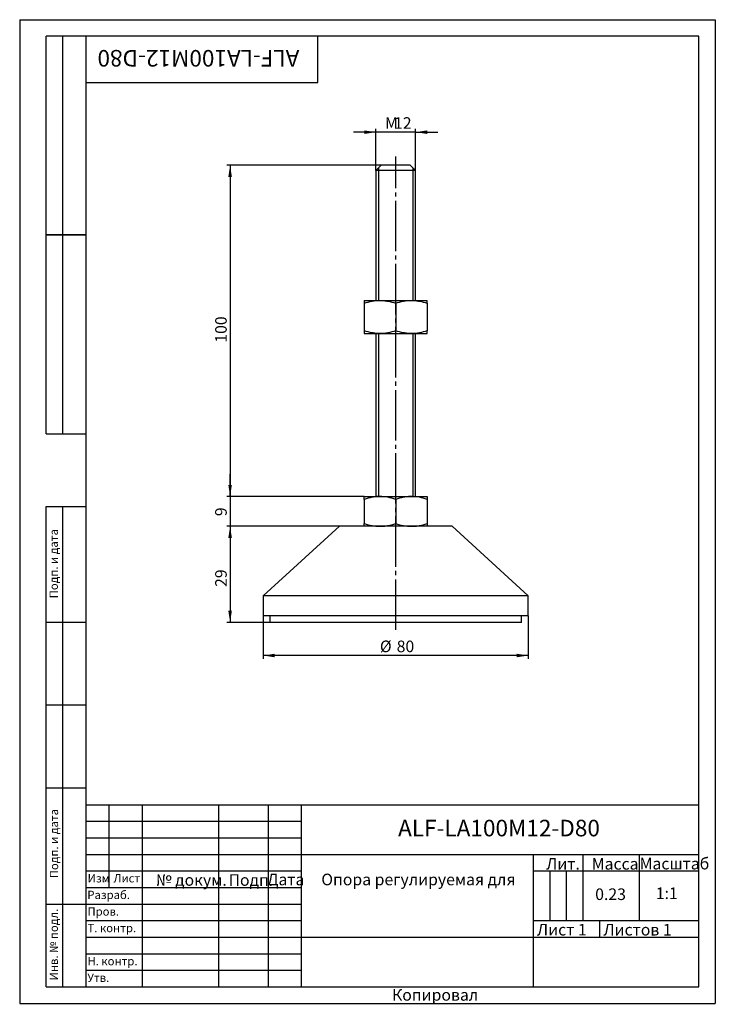
# Model space of a CAD drawing. Extents: x 0 to 210, y 0 to 297.
import ezdxf

# ---------------------------------------------------------------- set-up
doc = ezdxf.new("R2010")
doc.units = 0
doc.linetypes.add('SLD-ОСЕВАЯ', pattern=[19.05, 15.24, -1.27, 1.27, -1.27])
doc.linetypes.add('SLD-СПЛОШНАЯ', pattern=[0])
doc.layers.get('0').update_dxf_attribs({"linetype": 'CONTINUOUS'})
doc.layers.add('ОСЕВЫЕ', color=7, linetype='SLD-СПЛОШНАЯ')
doc.styles.add('SLDTEXTSTYLE0', font='TXT', dxfattribs={"width": 0.7})
doc.styles.add('SLDTEXTSTYLE1', font='TXT', dxfattribs={"width": 0.7, "bigfont": 'bigfont'})
doc.styles.add('SLDTEXTSTYLE2', font='TXT', dxfattribs={"width": 0.673625, "bigfont": 'bigfont'})
doc.styles.add('SLDTEXTSTYLE3', font='TXT', dxfattribs={"width": 0.673625})
doc.dimstyles.new('SLDDIMSTYLE0', dxfattribs={"dimtxt": 3.5, "dimasz": 3.5, "dimexe": 0, "dimexo": 0.0625, "dimgap": 0.875, "dimtad": 2, "dimdec": 1, "dimrnd": 1e-09, "dimzin": 12, "dimtxsty": 'SLDTEXTSTYLE0', "dimsah": 1, "dimcen": 0.09, "dimazin": 3, "dimtfac": 1, "dimtdec": 3, "dimtmove": 0, "dimatfit": 3, "dimtolj": 1, "dimtzin": 12})
doc.dimstyles.new('SLDDIMSTYLE1', dxfattribs={"dimtxt": 3.5, "dimasz": 3.5, "dimexe": 0, "dimexo": 0.0625, "dimgap": 0.875, "dimtad": 2, "dimdec": 1, "dimrnd": 1e-09, "dimzin": 12, "dimtxsty": 'SLDTEXTSTYLE0', "dimsah": 1, "dimcen": 0.09, "dimazin": 3, "dimtfac": 1, "dimtdec": 3, "dimtofl": 0, "dimtmove": 0, "dimatfit": 3, "dimtolj": 1, "dimtzin": 12})

# ---------------------------------------------------------------- blocks, each defined once
blk = doc.blocks.new('_D')
at = {"color": 7, "linetype": 'SLD-СПЛОШНАЯ'}
for p, q in [((107.52, 263.04), (100.79, 263.04)), ((107.52, 251.45), (107.52, 264.04)), ((119.52, 263.04), (107.52, 263.04)), ((119.52, 251.45), (119.52, 264.04)), ((119.52, 263.04), (126.25, 263.04))]:
    blk.add_line(p, q, dxfattribs=at)
for points in [[(107.52, 263.04), (104.02, 263.57), (104.02, 262.5)], [(119.52, 263.04), (123.02, 262.5), (123.02, 263.57)]]:
    blk.add_solid(points, dxfattribs=at)
at = {"color": 7, "linetype": 'SLD-СПЛОШНАЯ', "char_height": 3.5, "attachment_point": 1}
for s, insert, style in [('М', (110.28, 267.55), 'SLDTEXTSTYLE1'), ('12', (113.02, 267.55), 'SLDTEXTSTYLE0')]:
    blk.add_mtext(s, dxfattribs=dict(at, insert=insert, style=style))
blk = doc.blocks.new('_D_1')
at = {"color": 7, "linetype": 'SLD-СПЛОШНАЯ'}
for p, q in [((109.11, 253.04), (62.52, 253.04)), ((63.52, 253.04), (63.52, 153.04)), ((104.01, 153.04), (62.52, 153.04))]:
    blk.add_line(p, q, dxfattribs=at)
for points in [[(63.52, 253.04), (62.98, 249.54), (64.06, 249.54)], [(63.52, 153.04), (64.06, 156.54), (62.98, 156.54)]]:
    blk.add_solid(points, dxfattribs=at)
at = {"color": 7, "linetype": 'SLD-СПЛОШНАЯ', "insert": (59.01, 199.48), "char_height": 3.5, "attachment_point": 1, "rotation": 90, "style": 'SLDTEXTSTYLE0'}
blk.add_mtext('100', dxfattribs=at)
blk = doc.blocks.new('_D_2')
at = {"color": 7, "linetype": 'SLD-СПЛОШНАЯ'}
for p, q in [((63.52, 153.04), (63.52, 159.77)), ((104.01, 153.04), (62.52, 153.04)), ((63.52, 153.04), (63.52, 144.04)), ((104.01, 144.04), (62.52, 144.04)), ((63.52, 144.04), (63.52, 137.31))]:
    blk.add_line(p, q, dxfattribs=at)
for points in [[(63.52, 153.04), (64.06, 156.54), (62.98, 156.54)], [(63.52, 144.04), (62.98, 140.54), (64.06, 140.54)]]:
    blk.add_solid(points, dxfattribs=at)
at = {"color": 7, "linetype": 'SLD-СПЛОШНАЯ', "insert": (59.01, 147.1), "char_height": 3.5, "attachment_point": 1, "rotation": 90, "style": 'SLDTEXTSTYLE0'}
blk.add_mtext('9', dxfattribs=at)
blk = doc.blocks.new('_D_3')
at = {"color": 7, "linetype": 'SLD-СПЛОШНАЯ'}
for p, q in [((96.51, 144.04), (62.52, 144.04)), ((63.52, 144.04), (63.52, 115.04)), ((75.51, 115.04), (62.52, 115.04))]:
    blk.add_line(p, q, dxfattribs=at)
for points in [[(63.52, 144.04), (62.98, 140.54), (64.06, 140.54)], [(63.52, 115.04), (64.06, 118.54), (62.98, 118.54)]]:
    blk.add_solid(points, dxfattribs=at)
at = {"color": 7, "linetype": 'SLD-СПЛОШНАЯ', "insert": (59.01, 125.74), "char_height": 3.5, "attachment_point": 1, "rotation": 90, "style": 'SLDTEXTSTYLE0'}
blk.add_mtext('29', dxfattribs=at)
blk = doc.blocks.new('_D_4')
at = {"color": 7, "linetype": 'SLD-СПЛОШНАЯ'}
for p, q in [((73.52, 117.03), (73.52, 104.04)), ((153.52, 117.03), (153.52, 104.04)), ((153.52, 105.04), (73.52, 105.04))]:
    blk.add_line(p, q, dxfattribs=at)
for points in [[(73.52, 105.04), (77.02, 104.5), (77.02, 105.57)], [(153.52, 105.04), (150.02, 105.57), (150.02, 104.5)]]:
    blk.add_solid(points, dxfattribs=at)
at = {"color": 7, "linetype": 'SLD-СПЛОШНАЯ', "char_height": 3.5, "attachment_point": 1, "style": 'SLDTEXTSTYLE0'}
for s, insert in [('%%c', (108.74, 109.55)), ('80', (113.81, 109.55))]:
    blk.add_mtext(s, dxfattribs=dict(at, insert=insert))

msp = doc.modelspace()

# ---------------------------------------------------------------- linework, layer by layer
at = {"color": 7, "linetype": 'SLD-СПЛОШНАЯ'}
for p, q in [((8, 172), (8, 292)), ((20, 292), (8, 292)), ((8, 172), (8, 292)), ((13, 172), (13, 292)), ((13, 172), (13, 292)), ((20, 292), (20, 5)), ((205, 292), (20, 292)), ((20, 292), (20, 5)), ((90, 278), (90, 292)), ((205, 5), (205, 292)), ((20, 278), (90, 278)), ((109.12, 253.04), (107.52, 251.44)), ((117.92, 253.04), (109.12, 253.04)), ((119.52, 251.44), (117.92, 253.04)), ((107.52, 251.44), (107.52, 212.24)), ((119.52, 251.44), (107.52, 251.44)), ((119.52, 212.24), (119.52, 251.44)), ((8, 232), (20, 232)), ((20, 232), (8, 232)), ((104.02, 212.24), (108.77, 212.24)), ((104.02, 211.39), (104.02, 203.08)), ((108.77, 212.24), (118.27, 212.24)), ((113.52, 211.39), (113.52, 203.08)), ((118.27, 212.24), (123.02, 212.24)), ((123.02, 211.39), (123.02, 203.08)), ((104.02, 202.24), (108.77, 202.24)), ((107.52, 202.24), (107.52, 153.04)), ((108.77, 202.24), (118.27, 202.24)), ((118.27, 202.24), (123.02, 202.24)), ((119.52, 153.04), (119.52, 202.24)), ((8, 172), (20, 172)), ((104.02, 153.04), (108.77, 153.04)), ((104.02, 152.19), (104.02, 144.88)), ((108.77, 153.04), (118.27, 153.04)), ((113.52, 152.19), (113.52, 144.88)), ((118.27, 153.04), (123.02, 153.04)), ((123.02, 152.19), (123.02, 144.88)), ((8, 5), (8, 150)), ((8, 150), (20, 150)), ((13, 5), (13, 150)), ((96.52, 144.04), (73.52, 123.04)), ((130.52, 144.04), (96.52, 144.04)), ((153.52, 123.04), (130.52, 144.04)), ((73.52, 123.04), (73.52, 117.04)), ((153.52, 123.04), (73.52, 123.04)), ((153.52, 117.04), (153.52, 123.04)), ((153.52, 117.04), (73.52, 117.04)), ((75.52, 117.04), (75.52, 115.04)), ((151.52, 115.04), (151.52, 117.04)), ((20, 115), (8, 115)), ((151.52, 115.04), (75.52, 115.04)), ((20, 90), (8, 90)), ((20, 65), (8, 65)), ((20, 60), (205, 60)), ((20, 60), (20, 5)), ((27, 35), (27, 60)), ((37, 60), (37, 5)), ((60, 60), (60, 5)), ((75, 60), (75, 5)), ((85, 60), (85, 5)), ((20, 55), (85, 55)), ((20, 50), (85, 50)), ((20, 45), (85, 45)), ((85, 45), (205, 45)), ((155, 45), (155, 5)), ((170, 45), (170, 25)), ((187, 45), (187, 25)), ((20, 40), (85, 40)), ((155, 40), (205, 40)), ((160, 40), (160, 25)), ((165, 40), (165, 25)), ((20, 35), (85, 35)), ((8, 30), (20, 30)), ((20, 30), (85, 30)), ((20, 25), (85, 25)), ((155, 25), (205, 25)), ((175, 25), (175, 20)), ((20, 20), (85, 20)), ((85, 20), (205, 20)), ((20, 15), (85, 15)), ((20, 10), (85, 10)), ((8, 5), (20, 5)), ((20, 5), (205, 5))]:
    msp.add_line(p, q, dxfattribs=at)
at = {"color": 7, "linetype": 'SLD-ОСЕВАЯ'}
msp.add_line((113.52, 112.79), (113.52, 255.73), dxfattribs=at)
at = {"color": 7, "linetype": 'SLD-СПЛОШНАЯ'}
for points, knots in [([(104.02, 211.39), (104.79, 211.65), (105.58, 211.86), (107.16, 212.16), (107.96, 212.24), (108.77, 212.24)], [0, 0, 0, 0, 0.5, 0.5, 1, 1, 1, 1]), ([(104.02, 212.24), (104.02, 212.24), (104.02, 212.15), (104.02, 211.86), (104.02, 211.65), (104.02, 211.39)], [0, 0, 0, 0, 0.5, 0.5, 1, 1, 1, 1]), ([(108.77, 212.24), (109.17, 212.24), (109.57, 212.22), (110.38, 212.14), (110.77, 212.08), (111.96, 211.86), (112.74, 211.65), (113.52, 211.39)], [0, 0, 0, 0, 0.25, 0.25, 0.5, 0.5, 1, 1, 1, 1]), ([(113.52, 211.39), (114.29, 211.65), (115.08, 211.86), (116.66, 212.16), (117.46, 212.24), (118.27, 212.24)], [0, 0, 0, 0, 0.5, 0.5, 1, 1, 1, 1]), ([(118.27, 212.24), (118.67, 212.24), (119.07, 212.22), (119.88, 212.14), (120.27, 212.08), (121.46, 211.86), (122.24, 211.65), (123.02, 211.39)], [0, 0, 0, 0, 0.25, 0.25, 0.5, 0.5, 1, 1, 1, 1]), ([(123.02, 211.39), (123.02, 211.64), (123.02, 211.86), (123.02, 212.08), (123.02, 212.14), (123.02, 212.22), (123.02, 212.24), (123.02, 212.24)], [0, 0, 0, 0, 0.5, 0.5, 0.75, 0.75, 1, 1, 1, 1]), ([(108.77, 202.24), (108.36, 202.24), (107.96, 202.26), (107.16, 202.33), (106.76, 202.39), (105.57, 202.61), (104.79, 202.83), (104.02, 203.08)], [0, 0, 0, 0, 0.25, 0.25, 0.5, 0.5, 1, 1, 1, 1]), ([(104.02, 203.08), (104.02, 202.83), (104.02, 202.61), (104.02, 202.39), (104.02, 202.33), (104.02, 202.26), (104.02, 202.24), (104.02, 202.24)], [0, 0, 0, 0, 0.5, 0.5, 0.75, 0.75, 1, 1, 1, 1]), ([(113.52, 203.08), (112.74, 202.83), (111.96, 202.61), (110.38, 202.32), (109.58, 202.24), (108.77, 202.24)], [0, 0, 0, 0, 0.5, 0.5, 1, 1, 1, 1]), ([(118.27, 202.24), (117.86, 202.24), (117.46, 202.26), (116.66, 202.33), (116.26, 202.39), (115.07, 202.61), (114.29, 202.83), (113.52, 203.08)], [0, 0, 0, 0, 0.25, 0.25, 0.5, 0.5, 1, 1, 1, 1]), ([(123.02, 203.08), (122.24, 202.83), (121.46, 202.61), (119.88, 202.32), (119.08, 202.24), (118.27, 202.24)], [0, 0, 0, 0, 0.5, 0.5, 1, 1, 1, 1]), ([(123.02, 202.24), (123.02, 202.24), (123.02, 202.32), (123.02, 202.61), (123.02, 202.83), (123.02, 203.08)], [0, 0, 0, 0, 0.5, 0.5, 1, 1, 1, 1]), ([(108.77, 153.04), (108.36, 153.04), (107.96, 153.02), (107.16, 152.94), (106.76, 152.88), (105.57, 152.66), (104.79, 152.45), (104.02, 152.19)], [0, 0, 0, 0, 0.25, 0.25, 0.5, 0.5, 1, 1, 1, 1]), ([(104.02, 152.19), (104.02, 152.45), (104.02, 152.66), (104.02, 152.88), (104.02, 152.94), (104.02, 153.02), (104.02, 153.04), (104.02, 153.04)], [0, 0, 0, 0, 0.5, 0.5, 0.75, 0.75, 1, 1, 1, 1]), ([(113.52, 152.19), (112.74, 152.45), (111.96, 152.66), (110.38, 152.96), (109.58, 153.04), (108.77, 153.04)], [0, 0, 0, 0, 0.5, 0.5, 1, 1, 1, 1]), ([(118.27, 153.04), (117.86, 153.04), (117.46, 153.02), (116.66, 152.94), (116.26, 152.88), (115.07, 152.66), (114.29, 152.45), (113.52, 152.19)], [0, 0, 0, 0, 0.25, 0.25, 0.5, 0.5, 1, 1, 1, 1]), ([(123.02, 152.19), (122.24, 152.45), (121.46, 152.66), (119.88, 152.96), (119.08, 153.04), (118.27, 153.04)], [0, 0, 0, 0, 0.5, 0.5, 1, 1, 1, 1]), ([(123.02, 153.04), (123.02, 153.04), (123.02, 152.95), (123.02, 152.66), (123.02, 152.45), (123.02, 152.19)], [0, 0, 0, 0, 0.5, 0.5, 1, 1, 1, 1]), ([(104.02, 144.88), (104.79, 144.63), (105.58, 144.41), (107.16, 144.12), (107.96, 144.04), (108.77, 144.04)], [0, 0, 0, 0, 0.5, 0.5, 1, 1, 1, 1]), ([(104.02, 144.04), (104.02, 144.04), (104.02, 144.12), (104.02, 144.41), (104.02, 144.63), (104.02, 144.88)], [0, 0, 0, 0, 0.5, 0.5, 1, 1, 1, 1]), ([(108.77, 144.04), (109.17, 144.04), (109.57, 144.06), (110.38, 144.13), (110.77, 144.19), (111.96, 144.41), (112.74, 144.63), (113.52, 144.88)], [0, 0, 0, 0, 0.25, 0.25, 0.5, 0.5, 1, 1, 1, 1]), ([(113.52, 144.88), (114.29, 144.63), (115.08, 144.41), (116.66, 144.12), (117.46, 144.04), (118.27, 144.04)], [0, 0, 0, 0, 0.5, 0.5, 1, 1, 1, 1]), ([(118.27, 144.04), (118.67, 144.04), (119.07, 144.06), (119.88, 144.13), (120.27, 144.19), (121.46, 144.41), (122.24, 144.63), (123.02, 144.88)], [0, 0, 0, 0, 0.25, 0.25, 0.5, 0.5, 1, 1, 1, 1]), ([(123.02, 144.88), (123.02, 144.63), (123.02, 144.41), (123.02, 144.19), (123.02, 144.13), (123.02, 144.06), (123.02, 144.04), (123.02, 144.04)], [0, 0, 0, 0, 0.5, 0.5, 0.75, 0.75, 1, 1, 1, 1])]:
    msp.add_open_spline(points, degree=3, knots=knots, dxfattribs=at)
at = {"layer": 'ОСЕВЫЕ'}
for p, q in [((0, 297), (210, 297)), ((0, 297), (0, 0)), ((210, 297), (210, 0)), ((108.32, 252.24), (108.32, 212.24)), ((118.72, 252.24), (118.72, 212.24)), ((108.32, 202.24), (108.32, 153.04)), ((118.72, 202.24), (118.72, 153.04)), ((0, 0), (210, 0))]:
    msp.add_line(p, q, dxfattribs=at)

# ---------------------------------------------------------------- texts
at = {"color": 7, "linetype": 'CONTINUOUS', "attachment_point": 1}
for s, insert, char_height, rotation, style in [('ALF-LA100M12-D80', (84.42, 282.85), 5, 180, 'SLDTEXTSTYLE0'), ('Подп. и дата', (9.02, 122.3), 2.5, 90, 'SLDTEXTSTYLE1'), ('Подп. и дата', (9.11, 37.79), 2.5, 90, 'SLDTEXTSTYLE1'), ('Инв. № подл.', (9.03, 6.96), 2.5, 90, 'SLDTEXTSTYLE1')]:
    msp.add_mtext(s, dxfattribs=dict(at, insert=insert, char_height=char_height, rotation=rotation, style=style))
at = {"color": 7, "linetype": 'CONTINUOUS'}
for s, insert, char_height, attachment_point, style in [('ALF-LA100M12-D80', (144.7, 55.44), 5, 2, 'SLDTEXTSTYLE0'), ('Лит.', (158.95, 43.9), 3.5, 1, 'SLDTEXTSTYLE1'), ('Масса', (172.7, 43.9), 3.5, 1, 'SLDTEXTSTYLE1'), ('Масштаб', (187.15, 43.96), 3.5, 1, 'SLDTEXTSTYLE1'), ('Изм', (20.52, 39.03), 2.5, 1, 'SLDTEXTSTYLE2'), ('Лист', (28.33, 39.03), 2.5, 1, 'SLDTEXTSTYLE1'), ('№ докум.', (41.11, 39.02), 3.5, 1, 'SLDTEXTSTYLE1'), ('Подп.', (63.06, 39), 3.5, 1, 'SLDTEXTSTYLE1'), ('Дата', (74.72, 39.17), 3.5, 1, 'SLDTEXTSTYLE1'), ('Опора регулируемая для', (120.36, 39.17), 3.5, 2, 'SLDTEXTSTYLE1'), ('.', (25.18, 38.19), 1.59, 1, 'SLDTEXTSTYLE3'), ('Разраб.', (20.42, 34.02), 2.5, 1, 'SLDTEXTSTYLE1'), ('0.23', (173.74, 34.72), 3.5, 1, 'SLDTEXTSTYLE0'), ('1:1', (195.35, 35.01), 3.5, 2, 'SLDTEXTSTYLE0'), ('Пров.', (20.47, 29), 2.5, 1, 'SLDTEXTSTYLE1'), ('Т. контр.', (20.47, 24.01), 2.5, 1, 'SLDTEXTSTYLE1'), ('Лист 1', (156.18, 24.01), 3.5, 1, 'SLDTEXTSTYLE1'), ('Листов 1', (176.24, 24), 3.5, 1, 'SLDTEXTSTYLE1'), ('Н. контр.', (20.46, 14.01), 2.5, 1, 'SLDTEXTSTYLE1'), ('Утв.', (20.45, 9), 2.5, 1, 'SLDTEXTSTYLE1'), ('Копировал', (112.4, 4.33), 3.5, 1, 'SLDTEXTSTYLE1')]:
    msp.add_mtext(s, dxfattribs=dict(at, insert=insert, char_height=char_height, attachment_point=attachment_point, style=style))

# ---------------------------------------------------------------- dimensions: what is measured, and where the dimension line sits
at = {"color": 7, "linetype": 'SLD-СПЛОШНАЯ'}
dim = msp.add_linear_dim(base=(107.52, 263.04), p1=(119.52, 251.44), p2=(107.52, 251.44), text='М<>', dimstyle='SLDDIMSTYLE0', dxfattribs=at)
dim.commit()
dim.dimension.update_dxf_attribs({"geometry": '_D', "text_midpoint": (113.52, 263.04), "dimtype": 160})
for base, p1, p2, dimstyle, picture, middle in [((63.52, 153.04), (109.12, 253.04), (104.02, 153.04), 'SLDDIMSTYLE1', '_D_1', (63.52, 202.47)), ((63.52, 144.04), (104.02, 153.04), (104.02, 144.04), 'SLDDIMSTYLE0', '_D_2', (63.52, 148.22)), ((63.52, 115.04), (96.52, 144.04), (75.52, 115.04), 'SLDDIMSTYLE1', '_D_3', (63.52, 127.98))]:
    dim = msp.add_linear_dim(base=base, p1=p1, p2=p2, angle=90, dimstyle=dimstyle, dxfattribs=at)
    dim.commit()
    dim.dimension.update_dxf_attribs({"geometry": picture, "text_midpoint": middle, "dimtype": 160})
dim = msp.add_linear_dim(base=(73.52, 105.04), p1=(153.52, 117.04), p2=(73.52, 117.04), angle=0, text='%%c<>', dimstyle='SLDDIMSTYLE1', dxfattribs=at)
dim.commit()
dim.dimension.update_dxf_attribs({"geometry": '_D_4', "text_midpoint": (113.52, 105.04), "dimtype": 160})

doc.saveas('drawing.dxf')
